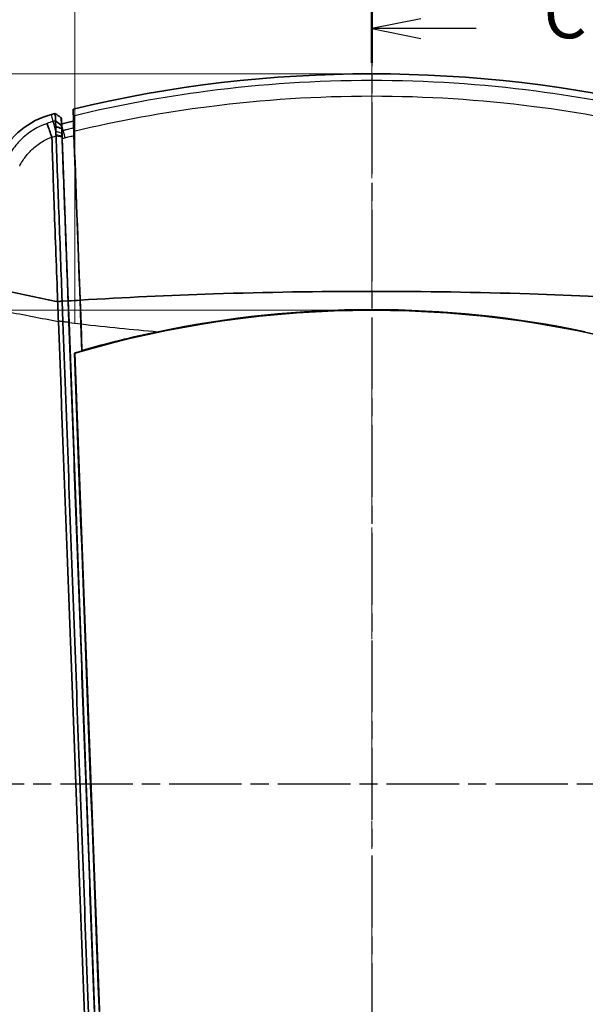
# Model space of a CAD drawing. Units: millimetres. Extents: x 0 to 1594, y 0 to 281.
# Drawn here: x 896 to 925, y 183 to 233 of the extents above; entities that cross this region are included whole.
import ezdxf

# ---------------------------------------------------------------- set-up
doc = ezdxf.new("R2010")
doc.units = ezdxf.units.MM
doc.linetypes.add('CHAIN', pattern=[0.3543, 0.2362, -0.0295, 0.0591, -0.0295])
doc.layers.get('Defpoints').update_dxf_attribs({"lineweight": 25})
for name, color, linetype, lineweight in [('Centerline (ISO)', 131, 'Continuous', 18), ('Dimension (ISO)', 7, 'Continuous', 18), ('Section Line (ISO)', 7, 'CHAIN', 25), ('Visible (ISO)', 7, 'Continuous', 35), ('Visible Narrow (ISO)', 7, 'Continuous', 25)]:
    doc.layers.add(name, color=color, linetype=linetype, lineweight=lineweight)
doc.styles.add('Note Text (TK)', font='txt')
doc.dimstyles.new('Default - Method 1b (TK)', dxfattribs={"dimtxt": 2.5, "dimasz": 2.5, "dimexe": 1, "dimexo": 1.5, "dimgap": 1, "dimtad": 1, "dimtoh": 1, "dimrnd": 1e-08, "dimdsep": 46, "dimtxsty": 'Note Text (TK)', "dimcen": 0.09, "dimdle": 5, "dimclrd": 100, "dimclre": 100, "dimclrt": 7, "dimadec": 1, "dimazin": 1, "dimtfac": 1, "dimtmove": 0, "dimatfit": 3, "dimfxl": 1, "dimtolj": 1, "dimlwd": -1, "dimlwe": -1, "dimarcsym": 0})

# ---------------------------------------------------------------- blocks, each defined once
blk = doc.blocks.new('2dTransSection2')
at = {"layer": 'Section Line (ISO)', "linetype": 'CHAIN', "ltscale": 15.402263}
blk.add_line((126.715, 242.125), (126.715, 184.098), dxfattribs=at)
at = {"layer": 'Section Line (ISO)', "linetype": 'Continuous', "lineweight": 50}
blk.add_line((126.715, 242.125), (126.715, 238.668), dxfattribs=at)
at = {"layer": 'Section Line (ISO)', "linetype": 'Continuous'}
for p, q in [((129.215, 240.897), (126.715, 240.397)), ((129.215, 240.397), (126.715, 240.397)), ((126.715, 240.397), (129.215, 239.897)), ((132.006, 240.397), (129.215, 240.397))]:
    blk.add_line(p, q, dxfattribs=at)
at = {"layer": 'Section Line (ISO)', "insert": (135.439, 239.125), "char_height": 2.5, "attachment_point": 7, "style": 'Note Text (TK)'}
blk.add_mtext('C', dxfattribs=at)
blk = doc.blocks.new('2dTransSection3')
at = {"layer": 'Section Line (ISO)', "linetype": 'CHAIN', "ltscale": 15.564068}
blk.add_line((99.899, 202.106), (153.043, 202.106), dxfattribs=at)
blk = doc.blocks.new('*D25')
at = {"layer": 'Defpoints', "color": 0}
for p in [(899.154, 237.54), (899.154, 215.936), (929.276, 215.936)]:
    blk.add_point(p, dxfattribs=at)
at = {"layer": 'Dimension (ISO)', "color": 100}
for p, q in [((899.154, 217.436), (899.154, 238.54)), ((929.276, 217.436), (929.276, 238.54)), ((926.776, 237.54), (901.654, 237.54))]:
    blk.add_line(p, q, dxfattribs=at)
for points in [[(901.654, 237.956), (901.654, 237.123), (899.154, 237.54)], [(926.776, 237.956), (926.776, 237.123), (929.276, 237.54)]]:
    blk.add_solid(points, dxfattribs=at)
at = {"layer": 'Dimension (ISO)', "color": 7, "insert": (911.552, 239.79), "char_height": 2.5, "attachment_point": 4, "style": 'Note Text (TK)'}
blk.add_mtext('\\A1;30.1', dxfattribs=at)
blk = doc.blocks.new('*D26')
at = {"layer": 'Defpoints', "color": 0}
for p in [(935.693, 245.59), (892.737, 216.114), (935.693, 216.114)]:
    blk.add_point(p, dxfattribs=at)
at = {"layer": 'Dimension (ISO)', "color": 100}
for p, q in [((892.737, 217.614), (892.737, 246.59)), ((935.693, 217.614), (935.693, 246.59)), ((895.237, 245.59), (933.193, 245.59))]:
    blk.add_line(p, q, dxfattribs=at)
for points in [[(895.237, 246.007), (895.237, 245.173), (892.737, 245.59)], [(933.193, 246.007), (933.193, 245.173), (935.693, 245.59)]]:
    blk.add_solid(points, dxfattribs=at)
at = {"layer": 'Dimension (ISO)', "color": 7, "insert": (912.553, 247.84), "char_height": 2.5, "attachment_point": 4, "style": 'Note Text (TK)'}
blk.add_mtext('\\A1;43', dxfattribs=at)
blk = doc.blocks.new('*D28')
at = {"layer": 'Defpoints', "color": 0}
for p in [(914.215, 230.106), (874.215, 158.106), (914.215, 158.106)]:
    blk.add_point(p, dxfattribs=at)
at = {"layer": 'Dimension (ISO)', "color": 100}
for p, q in [((912.715, 230.106), (873.215, 230.106)), ((874.215, 227.606), (874.215, 160.606)), ((912.715, 158.106), (873.215, 158.106))]:
    blk.add_line(p, q, dxfattribs=at)
for points in [[(873.799, 227.606), (874.632, 227.606), (874.215, 230.106)], [(873.799, 160.606), (874.632, 160.606), (874.215, 158.106)]]:
    blk.add_solid(points, dxfattribs=at)
at = {"layer": 'Dimension (ISO)', "color": 7, "insert": (871.965, 192.501), "char_height": 2.5, "attachment_point": 4, "rotation": 90, "style": 'Note Text (TK)'}
blk.add_mtext('\\A1;72', dxfattribs=at)
blk = doc.blocks.new('*D29')
at = {"layer": 'Defpoints', "color": 0}
for p in [(914.215, 218.122), (881.215, 168.585), (914.215, 168.585)]:
    blk.add_point(p, dxfattribs=at)
at = {"layer": 'Dimension (ISO)', "color": 100}
for p, q in [((912.715, 218.122), (880.215, 218.122)), ((881.215, 215.622), (881.215, 171.085)), ((912.715, 168.585), (880.215, 168.585))]:
    blk.add_line(p, q, dxfattribs=at)
for points in [[(880.799, 215.622), (881.632, 215.622), (881.215, 218.122)], [(880.799, 171.085), (881.632, 171.085), (881.215, 168.585)]]:
    blk.add_solid(points, dxfattribs=at)
at = {"layer": 'Dimension (ISO)', "color": 7, "insert": (878.965, 190.413), "char_height": 2.5, "attachment_point": 4, "rotation": 90, "style": 'Note Text (TK)'}
blk.add_mtext('\\A1;49.5', dxfattribs=at)

msp = doc.modelspace()

# ---------------------------------------------------------------- linework, layer by layer
at = {"layer": 'Centerline (ISO)', "linetype": 'CHAIN', "ltscale": 23.990969}
msp.add_line((914.2153, 232.6059), (914.2153, 155.6059), dxfattribs=at)
at = {"layer": 'Visible (ISO)'}
for p, q in [((899.0754, 228.3181), (899.0895, 227.7044)), ((898.4945, 227.5576), (898.4771, 227.8671)), ((899.0895, 227.7044), (899.1023, 227.3605)), ((898.5215, 226.8288), (898.826, 218.597)), ((899.1165, 226.976), (899.4252, 218.6303)), ((898.8214, 218.5912), (898.5191, 218.5771)), ((898.5191, 218.5771), (898.5577, 217.536)), ((898.8619, 217.4985), (898.8214, 218.5912)), ((898.8262, 218.5925), (898.826, 218.597)), ((898.8266, 218.5817), (898.8262, 218.5925)), ((898.8266, 218.5817), (898.8666, 217.4996)), ((899.4252, 218.6303), (899.4698, 217.4262)), ((899.4304, 218.6306), (899.475, 217.4256)), ((898.8667, 217.4979), (898.8666, 217.4996)), ((898.8667, 217.4979), (900.9359, 161.5652)), ((899.4698, 217.4262), (899.5206, 216.0526)), ((899.525, 216.0757), (899.475, 217.4256)), ((900.8364, 171.2807), (899.1545, 215.9365))]:
    msp.add_line(p, q, dxfattribs=at)
for centre, radius, start, end in [((914.2153, 165.1059), 65, 76.530849, 103.469151), ((898.9755, 224.1715), 4, 104.46762, 154.86134), ((914.2153, 165.1059), 65, 104.29187, 104.467617), ((914.2153, 165.1059), 53.0447, 78.21739, 101.78261)]:
    msp.add_arc(centre, radius, start, end, dxfattribs=at)
msp.add_ellipse((914.2153, 165.1414), major_axis=(0, -52.9808), ratio=0.9999998, start_param=2.8533476, end_param=3.4298377, dxfattribs=at)
for points, knots in [([(899.0885, 227.9648), (899.0875, 227.9901), (899.0866, 228.0154), (899.0822, 228.1331), (899.0788, 228.2256), (899.0754, 228.3181)], [0.25678444, 0.25678444, 0.25678444, 0.25678444, 0.35159662, 0.35159662, 0.69853417, 0.69853417, 0.69853417, 0.69853417]), ([(898.4771, 227.8671), (898.4258, 227.9049), (898.3745, 227.9428), (898.2719, 228.0185), (898.2206, 228.0563), (898.1693, 228.0942)], [0, 0, 0, 0, 0.019126809, 0.019126809, 0.038254604, 0.038254604, 0.038254604, 0.038254604]), ([(898.1693, 228.0942), (898.1693, 228.0937), (898.1694, 228.0932), (898.1705, 228.0619), (898.1717, 228.0312), (898.174, 227.9692), (898.1751, 227.9379), (898.1763, 227.9066), (898.1775, 227.8752), (898.1786, 227.8438), (898.181, 227.7813), (898.1821, 227.7501), (898.1833, 227.7189), (898.1833, 227.7188), (898.1833, 227.7188)], [0.00518647, 0.00518647, 0.00518647, 0.00518647, 0.00709738, 0.00709738, 0.12208377, 0.12208377, 0.23948295, 0.23948295, 0.23948295, 0.35723634, 0.35723634, 0.4740992, 0.4740992, 0.47428132, 0.47428132, 0.47428132, 0.47428132]), ([(898.1833, 227.7188), (898.1833, 227.7187), (898.1833, 227.7186), (898.1833, 227.7184), (898.1833, 227.7183), (898.1833, 227.7182)], [-0.0933143853, -0.0933143853, -0.0933143853, -0.0933143853, -0.09293900471, -0.09293900471, -0.09256362411, -0.09256362411, -0.09256362411, -0.09256362411]), ([(898.1833, 227.7182), (898.1834, 227.7137), (898.1837, 227.7044), (898.1848, 227.6757), (898.1856, 227.6559), (898.1866, 227.6314), (898.1875, 227.6102), (898.1885, 227.5854), (898.1914, 227.5205), (898.1933, 227.4783), (898.1955, 227.4311)], [-0.092563624, -0.092563624, -0.092563624, -0.092563624, -0.074652209, -0.074652209, -0.055990033, -0.055990033, -0.055990033, -0.039890421, -0.039890421, -0.018938983, -0.018938983, -0.018938983, -0.018938983]), ([(898.491, 227.4936), (898.491, 227.4936), (898.491, 227.4937), (898.4898, 227.5249), (898.4887, 227.556), (898.4863, 227.6185), (898.4852, 227.6498), (898.484, 227.6812), (898.4829, 227.7125), (898.4817, 227.7437), (898.4794, 227.8057), (898.4783, 227.8364), (898.4771, 227.8671)], [-0.47428132, -0.47428132, -0.47428132, -0.47428132, -0.4740992, -0.4740992, -0.35723634, -0.35723634, -0.23948295, -0.23948295, -0.23948295, -0.12208377, -0.12208377, -0.00709738, -0.00709738, -0.00709738, -0.00709738]), ([(898.4945, 227.5576), (898.501, 227.5592), (898.5075, 227.5609), (898.514, 227.5625), (898.6066, 227.5858), (898.6992, 227.6088), (898.891, 227.6561), (898.9903, 227.6804), (899.0895, 227.7044)], [0, 0, 0, 0, 0.002006494, 0.002006494, 0.002006494, 0.030640893, 0.030640893, 0.061281792, 0.061281792, 0.061281792, 0.061281792]), ([(899.0885, 227.9648), (899.0889, 227.9546), (899.0898, 227.9196), (899.0923, 227.8202), (899.0936, 227.7669), (899.0958, 227.6765), (899.0965, 227.6474), (899.0972, 227.6167)], [0, 0, 0, 0, 0.038283453, 0.038283453, 0.066129927, 0.066129927, 0.078240337, 0.078240337, 0.078240337, 0.078240337]), ([(897.7522, 227.5911), (897.7523, 227.591), (897.7523, 227.5909), (897.7542, 227.5848), (897.7587, 227.5713), (897.7729, 227.5297), (897.7827, 227.5017), (897.8163, 227.4055), (897.8452, 227.3238), (897.914, 227.1294), (897.9535, 227.0186), (897.9957, 226.9003)], [-0.00057762, -0.00057762, -0.00057762, -0.00057762, 0, 0, 0.02202693, 0.02202693, 0.04405526, 0.04405526, 0.08314022, 0.08314022, 0.1222076, 0.1222076, 0.1222076, 0.1222076]), ([(898.1955, 227.4311), (898.2466, 227.4153), (898.2978, 227.3989), (898.399, 227.3654), (898.449, 227.3483), (898.4992, 227.3304)], [-0.040849563, -0.040849563, -0.040849563, -0.040849563, -0.020168704, -0.020168704, 0, 0, 0, 0]), ([(898.1955, 227.4311), (898.1957, 227.4203), (898.196, 227.4092), (898.1973, 227.3491), (898.1987, 227.2956), (898.2003, 227.2386), (898.2007, 227.2242), (898.2011, 227.2095), (898.2015, 227.1947)], [-0.051110727, -0.051110727, -0.051110727, -0.051110727, -0.046316217, -0.046316217, -0.025692015, -0.025692015, -0.025692015, -0.020473791, -0.020473791, -0.020473791, -0.020473791]), ([(898.2015, 227.1947), (898.2024, 227.1655), (898.2033, 227.1355), (898.2052, 227.0739), (898.2063, 227.0424), (898.2073, 227.0102)], [-0.020473791, -0.020473791, -0.020473791, -0.020473791, -0.010236896, -0.010236896, 0, 0, 0, 0]), ([(898.491, 227.4931), (898.491, 227.4932), (898.491, 227.4933), (898.491, 227.4934), (898.491, 227.4935), (898.491, 227.4936)], [0.09256362411, 0.09256362411, 0.09256362411, 0.09256362411, 0.09293900471, 0.09293900471, 0.0933143853, 0.0933143853, 0.0933143853, 0.0933143853]), ([(898.4988, 227.3442), (898.4983, 227.3523), (898.4979, 227.3601), (898.4963, 227.3893), (898.4953, 227.4086), (898.4944, 227.425), (898.4934, 227.4441), (898.4926, 227.4596), (898.4915, 227.4821), (898.4911, 227.4895), (898.491, 227.4931)], [0.034328221, 0.034328221, 0.034328221, 0.034328221, 0.039890421, 0.039890421, 0.055990033, 0.055990033, 0.055990033, 0.074652209, 0.074652209, 0.092563624, 0.092563624, 0.092563624, 0.092563624]), ([(898.507, 227.0893), (898.5066, 227.1005), (898.5063, 227.1114), (898.5059, 227.1223), (898.5044, 227.1651), (898.503, 227.2057), (898.5008, 227.2747), (898.4999, 227.304), (898.4992, 227.3304)], [0.020473791, 0.020473791, 0.020473791, 0.020473791, 0.025692015, 0.025692015, 0.025692015, 0.046316217, 0.046316217, 0.063817412, 0.063817412, 0.063817412, 0.063817412]), ([(898.5073, 227.2127), (898.5075, 227.2076), (898.5084, 227.19), (898.5104, 227.1524), (898.5109, 227.1428), (898.5115, 227.1322)], [0, 0, 0, 0, 0.019218618, 0.019218618, 0.024995548, 0.024995548, 0.024995548, 0.024995548]), ([(898.5115, 227.1322), (898.5121, 227.1072), (898.513, 227.077), (898.5151, 227.0121), (898.5162, 226.9784), (898.5187, 226.9064), (898.5201, 226.8683), (898.5215, 226.8288)], [0.025020318, 0.025020318, 0.025020318, 0.025020318, 0.038669858, 0.038669858, 0.050823885, 0.050823885, 0.063012058, 0.063012058, 0.063012058, 0.063012058]), ([(899.0972, 227.6167), (899.0997, 227.5578), (899.1023, 227.4933), (899.1079, 227.3524), (899.1108, 227.276), (899.1137, 227.1971)], [0.078209023, 0.078209023, 0.078209023, 0.078209023, 0.101481627, 0.101481627, 0.125873557, 0.125873557, 0.125873557, 0.125873557]), ([(899.1023, 227.3605), (899.1024, 227.3554), (899.1029, 227.3379), (899.104, 227.2965), (899.1043, 227.2817), (899.1047, 227.2651)], [0, 0, 0, 0, 0.019131459, 0.019131459, 0.027548257, 0.027548257, 0.027548257, 0.027548257]), ([(899.1047, 227.2651), (899.1057, 227.2434), (899.1068, 227.2185), (899.1093, 227.1601), (899.1107, 227.1264), (899.1135, 227.054), (899.115, 227.0157), (899.1165, 226.976)], [0.02752461, 0.02752461, 0.02752461, 0.02752461, 0.038574703, 0.038574703, 0.050783686, 0.050783686, 0.063032703, 0.063032703, 0.063032703, 0.063032703]), ([(898.2916, 218.562), (898.232, 220.1604), (898.173, 221.7536), (898.0758, 224.5267), (898.0378, 225.7102), (897.9992, 226.8814)], [0.00923043, 0.00923043, 0.00923043, 0.00923043, 0.48942822, 0.48942822, 0.85183841, 0.85183841, 0.85183841, 0.85183841]), ([(898.2095, 226.9496), (898.2342, 226.2803), (898.2591, 225.6071), (898.3098, 224.2338), (898.3358, 223.5334), (898.3618, 222.8303), (898.3878, 222.1258), (898.414, 221.4186), (898.4665, 220.0004), (898.4928, 219.2893), (898.5191, 218.5771)], [-0.85701166, -0.85701166, -0.85701166, -0.85701166, -0.64975467, -0.64975467, -0.43619302, -0.43619302, -0.43619302, -0.22221276, -0.22221276, -0.00823252, -0.00823252, -0.00823252, -0.00823252]), ([(898.512, 226.9528), (898.5111, 226.9764), (898.5102, 226.9996), (898.5086, 227.0452), (898.5078, 227.0675), (898.507, 227.0893)], [0, 0, 0, 0, 0.010236896, 0.010236896, 0.020473791, 0.020473791, 0.020473791, 0.020473791]), ([(898.8214, 218.5912), (898.7955, 219.2937), (898.7695, 219.9951), (898.7176, 221.3986), (898.6916, 222.1008), (898.6657, 222.8003), (898.6398, 223.4985), (898.6141, 224.1941), (898.5636, 225.5583), (898.5388, 226.2271), (898.5142, 226.8921)], [0.00960247, 0.00960247, 0.00960247, 0.00960247, 0.22221276, 0.22221276, 0.43619302, 0.43619302, 0.43619302, 0.64975467, 0.64975467, 0.85701166, 0.85701166, 0.85701166, 0.85701166]), ([(894.2881, 219.3844), (894.7213, 219.2947), (895.2162, 219.1921), (896.601, 218.9051), (897.4462, 218.7298), (898.291, 218.5545)], [0.09518682, 0.09518682, 0.09518682, 0.09518682, 0.1866173, 0.1866173, 0.3296457, 0.3296457, 0.3296457, 0.3296457]), ([(899.4304, 218.6306), (901.684, 218.7695), (903.9398, 218.8741), (906.1966, 218.9473), (908.8686, 219.0339), (911.542, 219.0765), (914.2153, 219.0765), (916.8887, 219.0765), (919.5621, 219.0339), (922.2341, 218.9473), (924.4908, 218.8741), (926.7466, 218.7695), (929.0002, 218.6306)], [0.03477092, 0.03477092, 0.03477092, 0.03477092, 0.24778612, 0.24778612, 0.24778612, 0.5, 0.5, 0.5, 0.75221388, 0.75221388, 0.75221388, 0.96522903, 0.96522903, 0.96522903, 0.96522903]), ([(898.3292, 217.5646), (898.3226, 217.7357), (898.316, 217.907), (898.3033, 218.2368), (898.2972, 218.3957), (898.291, 218.5545)], [0.002306333, 0.002306333, 0.002306333, 0.002306333, 0.053663386, 0.053663386, 0.10132158, 0.10132158, 0.10132158, 0.10132158]), ([(900.4264, 161.6604), (900.3818, 162.8416), (900.337, 164.0178), (900.2728, 165.7199), (900.2532, 166.2411), (900.1548, 168.8612), (900.0771, 170.9443), (899.9765, 173.6163), (899.9539, 174.2119), (899.7512, 179.5703), (899.5716, 184.337), (899.0251, 198.888), (898.6828, 208.3653), (898.3296, 217.5513)], [0.1156934, 0.1156934, 0.1156934, 0.1156934, 0.4719989, 0.4719989, 0.629162, 0.629162, 1.261938, 1.261938, 1.4447717, 1.4447717, 2.9147942, 2.9147942, 5.9313922, 5.9313922, 5.9313922, 5.9313922]), ([(898.5577, 217.536), (898.7308, 212.8564), (898.9039, 208.177), (899.2501, 198.819), (899.4232, 194.1404), (899.5962, 189.4623), (899.769, 184.7923), (899.9417, 180.1231), (900.2857, 170.8263), (900.4569, 166.1986), (900.628, 161.5721)], [-5.6883066, -5.6883066, -5.6883066, -5.6883066, -4.2834664, -4.2834664, -2.8786262, -2.8786262, -2.8786262, -1.4762002, -1.4762002, -0.085629, -0.085629, -0.085629, -0.085629]), ([(900.9299, 161.5976), (900.7587, 166.2231), (900.5876, 170.8496), (900.2437, 180.1442), (900.0711, 184.8122), (899.8983, 189.4811), (899.7253, 194.158), (899.5523, 198.8355), (899.2068, 208.1747), (899.0343, 212.8365), (898.8619, 217.4985)], [0.085629, 0.085629, 0.085629, 0.085629, 1.4762002, 1.4762002, 2.8786262, 2.8786262, 2.8786262, 4.2834664, 4.2834664, 5.683369, 5.683369, 5.683369, 5.683369]), ([(899.5206, 216.0526), (899.5213, 216.0565), (899.522, 216.0603), (899.5235, 216.068), (899.5242, 216.0719), (899.525, 216.0757)], [-0.060112951, -0.060112951, -0.060112951, -0.060112951, -0.030051429, -0.030051429, -0.000088977, -0.000088977, -0.000088977, -0.000088977])]:
    msp.add_open_spline(points, degree=3, knots=knots, dxfattribs=at)
msp.add_rational_spline([(898.4945, 227.5576), (898.5009, 227.3847), (898.5073, 227.2127)], [102.157859453, 102.380560776, 102.603006953], degree=2, dxfattribs=at)
for points, degree in [([(898.4992, 227.3304), (898.499, 227.3351), (898.4989, 227.3397), (898.4988, 227.3442)], 3), ([(898.4988, 227.3442), (898.502, 227.2908), (898.5052, 227.2374), (898.5084, 227.1841)], 3), ([(898.5084, 227.1841), (898.5094, 227.1668), (898.5104, 227.1495), (898.5115, 227.1322)], 3), ([(899.1047, 227.2651), (899.1043, 227.2874), (899.1038, 227.3096), (899.1033, 227.3318)], 3), ([(899.4304, 218.6306), (899.3236, 221.5205), (899.2174, 224.3919), (899.1137, 227.1971)], 3), ([(897.9957, 226.9003), (897.9978, 226.8943), (897.9989, 226.8879), (897.9992, 226.8814)], 3), ([(898.2073, 227.0102), (898.208, 226.9902), (898.2087, 226.9699), (898.2095, 226.9496)], 3), ([(898.5142, 226.8921), (898.5135, 226.9123), (898.5127, 226.9326), (898.512, 226.9528)], 3), ([(898.291, 218.5545), (898.2912, 218.557), (898.2914, 218.5595), (898.2916, 218.562)], 3), ([(898.2916, 218.562), (898.3644, 218.5669), (898.4403, 218.5719), (898.5191, 218.5771)], 3), ([(898.8262, 218.5925), (899.0259, 218.6054), (899.2255, 218.618), (899.4252, 218.6303)], 3), ([(898.3292, 217.5646), (898.3294, 217.5602), (898.3295, 217.5557), (898.3296, 217.5513)], 3), ([(899.525, 216.0757), (900.7988, 216.4429), (902.0859, 216.7622), (903.3836, 217.0329)], 3), ([(899.1455, 215.9429), (899.2704, 215.98), (899.3954, 216.0165), (899.5206, 216.0526)], 3), ([(900.8323, 171.2778), (900.2606, 186.1597), (899.6983, 201.0485), (899.1455, 215.9429)], 3), ([(899.1455, 215.9429), (899.15, 215.9397), (899.1545, 215.9365)], 2)]:
    msp.add_open_spline(points, degree=degree, dxfattribs=at)
at = {"layer": 'Visible Narrow (ISO)'}
for p, q in [((898.0681, 227.6885), (897.9762, 228.0447)), ((898.1833, 227.7188), (898.491, 227.4936)), ((898.491, 227.4931), (898.1833, 227.7182)), ((898.2015, 227.1947), (898.507, 227.0893)), ((898.5769, 227.2303), (898.4945, 227.5576)), ((898.512, 226.9528), (898.2073, 227.0102)), ((898.5142, 226.8921), (898.2095, 226.9496)), ((898.8262, 218.5925), (898.5215, 226.8288)), ((898.8667, 217.4982), (898.8666, 217.4996)), ((900.9359, 161.5652), (898.8667, 217.4982))]:
    msp.add_line(p, q, dxfattribs=at)
for centre, major_axis, ratio, start_param, end_param in [((898.3171, 226.7232), (-0.2504, 0.9682), 0.0069952, 5.2191803, 6.2046436), ((898.6986, 226.7469), (-0.1223, 0.4848), 0.0066737, 4.9600984, 6.2046437)]:
    msp.add_ellipse(centre, major_axis=major_axis, ratio=ratio, start_param=start_param, end_param=end_param, dxfattribs=at)
for points, knots in [([(929.3422, 227.9648), (927.1025, 228.5049), (924.8338, 228.9248), (919.7867, 229.5819), (917.001, 229.7624), (914.2153, 229.7624), (911.4296, 229.7624), (908.6439, 229.5819), (903.5969, 228.9248), (901.3282, 228.5049), (899.0885, 227.9648)], [0.0160775, 0.0160775, 0.0160775, 0.0160775, 0.6965996, 0.6965996, 1.5194284, 1.5194284, 1.5194284, 2.3422571, 2.3422571, 3.0227792, 3.0227792, 3.0227792, 3.0227792]), ([(899.1137, 227.1971), (901.3792, 227.7392), (903.6735, 228.1599), (908.7128, 228.8058), (911.4641, 228.9816), (914.2153, 228.9816), (916.9666, 228.9816), (919.7178, 228.8058), (924.7571, 228.1599), (927.0515, 227.7392), (929.3169, 227.1971)], [-3.0387984, -3.0387984, -3.0387984, -3.0387984, -2.3422571, -2.3422571, -1.5194284, -1.5194284, -1.5194284, -0.6965996, -0.6965996, -0.0000583, -0.0000583, -0.0000583, -0.0000583]), ([(898.0681, 227.6885), (898.0089, 227.6732), (897.9501, 227.6564), (897.8449, 227.6234), (897.7984, 227.6078), (897.7522, 227.5911)], [0, 0, 0, 0, 0.013298236, 0.013298236, 0.023974509, 0.023974509, 0.023974509, 0.023974509]), ([(898.1833, 227.7182), (898.1692, 227.7146), (898.1551, 227.711), (898.1167, 227.7011), (898.0924, 227.6948), (898.0681, 227.6885)], [0.017923167, 0.017923167, 0.017923167, 0.017923167, 0.022228807, 0.022228807, 0.029638409, 0.029638409, 0.029638409, 0.029638409]), ([(897.7522, 227.5911), (897.5765, 227.5287), (897.4052, 227.4524), (896.9942, 227.2299), (896.7602, 227.0654), (896.5493, 226.8764), (896.3677, 226.7136), (896.204, 226.5339), (895.9146, 226.1441), (895.7892, 225.9338), (895.6868, 225.7147)], [0.00356089, 0.00356089, 0.00356089, 0.00356089, 0.04415114, 0.04415114, 0.10532525, 0.10532525, 0.10532525, 0.15798788, 0.15798788, 0.2106505, 0.2106505, 0.2106505, 0.2106505]), ([(899.1023, 227.3605), (899.088, 227.357), (899.0738, 227.3535), (899.0595, 227.3501), (899.0365, 227.3444), (899.0135, 227.3388), (898.9055, 227.3123), (898.8207, 227.2913), (898.6829, 227.257), (898.6299, 227.2437), (898.5769, 227.2303)], [-0.053700128, -0.053700128, -0.053700128, -0.053700128, -0.049338599, -0.049338599, -0.049338599, -0.042277453, -0.042277453, -0.016260559, -0.016260559, 0, 0, 0, 0]), ([(896.3661, 225.4258), (896.4457, 225.5872), (896.5471, 225.7532), (896.7738, 226.0538), (896.9009, 226.1929), (897.0412, 226.3197), (897.2042, 226.4671), (897.3841, 226.5965), (897.7089, 226.78), (897.8505, 226.846), (897.9957, 226.9003)], [-0.2106505, -0.2106505, -0.2106505, -0.2106505, -0.15798788, -0.15798788, -0.10532525, -0.10532525, -0.10532525, -0.04415114, -0.04415114, -0.00051012, -0.00051012, -0.00051012, -0.00051012]), ([(897.9992, 226.8814), (898.0435, 226.8979), (898.0883, 226.9132), (898.1588, 226.9351), (898.1841, 226.9425), (898.2095, 226.9496)], [-0.027459525, -0.027459525, -0.027459525, -0.027459525, -0.013298236, -0.013298236, -0.005414297, -0.005414297, -0.005414297, -0.005414297]), ([(898.5215, 226.8288), (898.5465, 226.8352), (898.5716, 226.8415), (898.6217, 226.854), (898.6467, 226.8603), (898.6718, 226.8666)], [-0.015467835, -0.015467835, -0.015467835, -0.015467835, -0.007733918, -0.007733918, 0, 0, 0, 0]), ([(898.6718, 226.8666), (898.7244, 226.8797), (898.7771, 226.8928), (898.9141, 226.9267), (898.9985, 226.9474), (899.0941, 226.9706), (899.1053, 226.9733), (899.1165, 226.976)], [0, 0, 0, 0, 0.016260559, 0.016260559, 0.042277453, 0.042277453, 0.045725227, 0.045725227, 0.045725227, 0.045725227]), ([(894.0909, 218.3644), (894.1692, 218.3494), (894.2474, 218.3344), (894.7848, 218.2314), (895.244, 218.1434), (896.5786, 217.8874), (897.4542, 217.7194), (898.3296, 217.5513)], [-0.46140224, -0.46140224, -0.46140224, -0.46140224, -0.43661717, -0.43661717, -0.29114539, -0.29114539, -0.01380466, -0.01380466, -0.01380466, -0.01380466]), ([(898.8619, 217.4985), (898.8365, 217.5016), (898.8112, 217.5047), (898.7605, 217.511), (898.7351, 217.5141), (898.6844, 217.5203), (898.6591, 217.5235), (898.6084, 217.5297), (898.583, 217.5328), (898.5577, 217.536)], [0, 0, 0, 0, 0.250003, 0.250003, 0.5000061, 0.5000061, 0.7500091, 0.7500091, 1.0000122, 1.0000122, 1.0000122, 1.0000122])]:
    msp.add_open_spline(points, degree=3, knots=knots, dxfattribs=at)
for points in [[(898.5769, 227.2303), (898.5537, 227.2244), (898.5305, 227.2186), (898.5073, 227.2127)], [(899.1033, 227.3318), (899.1013, 227.4266), (899.0993, 227.5216), (899.0972, 227.6167)], [(898.826, 218.597), (898.8244, 218.5969), (898.8228, 218.5968), (898.8212, 218.5967)], [(899.4304, 218.6306), (899.4287, 218.6305), (899.427, 218.6304), (899.4252, 218.6303)], [(898.5577, 217.536), (898.4785, 217.5458), (898.4023, 217.5554), (898.3292, 217.5646)], [(898.8619, 217.4985), (898.8635, 217.4983), (898.8651, 217.4981), (898.8667, 217.4979)], [(898.8667, 217.4982), (899.0676, 217.4737), (899.2687, 217.4497), (899.4698, 217.4262)], [(899.4698, 217.4262), (899.4715, 217.426), (899.4733, 217.4258), (899.475, 217.4256)], [(899.475, 217.4256), (900.7756, 217.2738), (902.0787, 217.1431), (903.3836, 217.0329)]]:
    msp.add_open_spline(points, degree=3, dxfattribs=at)

# ---------------------------------------------------------------- block references
at = {"layer": 'Section Line (ISO)'}
for name in ['2dTransSection2', '2dTransSection3']:
    msp.add_blockref(name, (787.5, -8), dxfattribs=at)

# ---------------------------------------------------------------- dimensions: what is measured, and where the dimension line sits
at = {"layer": 'Dimension (ISO)', "color": 100}
for base, p1, p2, angle, override, picture, middle in [((935.6934, 245.5898), (892.7373, 216.1141), (935.6934, 216.1141), 180, {"dimgap": 1, "dimtoh": 0, "dimdec": 1, "dimtol": 0, "dimlim": 0, "dimtp": 0, "dimtm": 0, "dimtdec": 2, "dimtofl": 0, "dimatfit": 1}, '*D26', (914.2153, 245.5898)), ((899.1545, 237.5398), (929.2762, 215.9365), (899.1545, 215.9365), 180, {"dimgap": 1, "dimtoh": 0, "dimdec": 1, "dimtol": 0, "dimlim": 0, "dimtp": 0, "dimtm": 0, "dimtdec": 2, "dimtofl": 0, "dimatfit": 1}, '*D25', (914.2153, 237.5398)), ((874.2153, 158.1059), (914.2153, 230.1059), (914.2153, 158.1059), 90, {"dimgap": 1, "dimtoh": 0, "dimdec": 2, "dimtol": 0, "dimlim": 0, "dimtp": 0, "dimtm": 0, "dimtdec": 2, "dimtofl": 0, "dimatfit": 1}, '*D28', (874.2153, 194.1059)), ((881.2153, 168.5847), (914.2153, 218.1222), (914.2153, 168.5847), 90, {"dimgap": 1, "dimtoh": 0, "dimdec": 1, "dimtol": 0, "dimlim": 0, "dimtp": 0, "dimtm": 0, "dimtdec": 2, "dimtofl": 0, "dimatfit": 1}, '*D29', (881.2153, 193.3535))]:
    dim = msp.add_linear_dim(base=base, p1=p1, p2=p2, angle=angle, dimstyle='Default - Method 1b (TK)', override=override, dxfattribs=at)
    dim.commit()
    dim.dimension.update_dxf_attribs({"geometry": picture, "text_midpoint": middle, "dimtype": 160})

doc.saveas('drawing.dxf')
